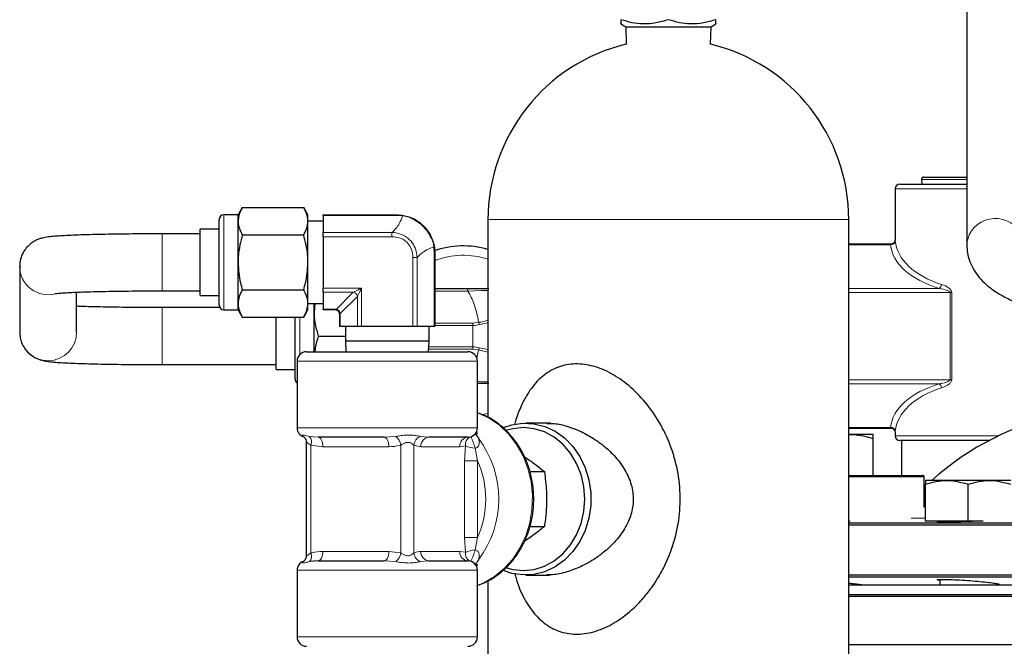
# Model space of a CAD drawing. Units: inches. Extents: x 0.5 to 30.5, y 0.5 to 21.
# Drawn here: x 16.2 to 18.3, y 6.9 to 8.2 of the extents above; entities that cross this region are included whole.
import ezdxf

# ---------------------------------------------------------------- set-up
doc = ezdxf.new("R2010")
doc.units = ezdxf.units.IN
doc.header["$MEASUREMENT"] = 0

msp = doc.modelspace()

# ---------------------------------------------------------------- linework, layer by layer
at = {"color": 7, "linetype": 'Continuous', "lineweight": 30}
for p, q in [((18.2584, 8.3349), (18.2584, 7.7386)), ((17.4993, 8.2233), (17.5098, 8.2173)), ((17.5098, 8.2173), (17.5111, 8.1792)), ((17.5098, 8.2173), (17.6971, 8.2173)), ((17.6958, 8.1792), (17.6971, 8.2173)), ((17.6971, 8.2173), (17.7076, 8.2233)), ((18.1641, 7.8875), (18.2584, 7.8875)), ((18.1114, 7.8722), (18.2584, 7.8722)), ((18.1591, 7.8824), (18.1594, 7.8722)), ((18.1011, 7.8619), (18.1011, 7.7503)), ((16.6592, 7.8048), (16.6279, 7.8048)), ((16.6685, 7.8209), (16.6592, 7.8048)), ((16.6592, 7.7908), (16.6592, 7.8048)), ((16.6685, 7.8209), (16.8032, 7.8209)), ((16.8125, 7.8048), (16.8032, 7.8209)), ((16.8125, 7.7908), (16.8125, 7.8048)), ((16.8459, 7.8048), (17.0075, 7.8048)), ((16.8459, 7.8036), (16.8459, 7.8048)), ((16.8459, 7.8036), (16.8459, 7.766)), ((16.6175, 7.6068), (16.6175, 7.7944)), ((16.6592, 7.7006), (16.6592, 7.7908)), ((16.8125, 7.7006), (16.8125, 7.7908)), ((16.8459, 7.7906), (16.8125, 7.7906)), ((17.2076, 7.7943), (17.2076, 7.3607)), ((17.9993, 5.6693), (17.9993, 7.7943)), ((16.5759, 7.7631), (16.4925, 7.7631)), ((16.6175, 7.7734), (16.5759, 7.7734)), ((16.5759, 7.7006), (16.5759, 7.7734)), ((16.6685, 7.7608), (16.8032, 7.7608)), ((16.8459, 7.7569), (16.8459, 7.766)), ((16.8459, 7.7569), (16.8459, 7.6443)), ((18.0908, 7.7403), (17.9993, 7.7403)), ((17.0909, 7.7214), (17.0909, 7.5601)), ((16.18, 7.692), (16.18, 7.5474)), ((16.1801, 7.6899), (16.18, 7.692)), ((16.5759, 7.6278), (16.5759, 7.7006)), ((16.6592, 7.6104), (16.6592, 7.7006)), ((16.8125, 7.6104), (16.8125, 7.7006)), ((16.305, 7.5474), (16.305, 7.6351)), ((16.4925, 7.6381), (16.5759, 7.6381)), ((16.5759, 7.6278), (16.6175, 7.6278)), ((16.6685, 7.6405), (16.8032, 7.6405)), ((16.8459, 7.6352), (16.8459, 7.6443)), ((16.8459, 7.6352), (16.8459, 7.5977)), ((17.0909, 7.643), (17.1637, 7.643)), ((16.6592, 7.5964), (16.6592, 7.6104)), ((16.8125, 7.6106), (16.8459, 7.6106)), ((16.8125, 7.5964), (16.8125, 7.6104)), ((16.8279, 7.6106), (16.826, 7.5909)), ((16.826, 7.5909), (16.826, 7.6106)), ((16.6191, 7.6014), (16.4925, 7.6014)), ((16.6279, 7.5964), (16.6592, 7.5964)), ((16.6592, 7.5964), (16.6685, 7.5803)), ((16.8032, 7.5803), (16.8125, 7.5964)), ((16.826, 7.5044), (16.826, 7.5909)), ((16.8459, 7.5964), (16.8459, 7.5977)), ((16.8719, 7.5964), (16.8459, 7.5964)), ((16.8822, 7.5601), (16.8822, 7.5861)), ((16.6685, 7.5803), (16.8032, 7.5803)), ((16.7426, 7.466), (16.7426, 7.5803)), ((16.7843, 7.445), (16.7843, 7.5803)), ((16.8834, 7.5601), (16.8822, 7.5601)), ((16.9211, 7.5601), (16.8834, 7.5601)), ((16.8949, 7.5601), (16.8949, 7.5288)), ((16.9302, 7.5601), (16.9211, 7.5601)), ((17.0428, 7.5601), (16.9302, 7.5601)), ((17.0519, 7.5601), (17.0428, 7.5601)), ((17.0896, 7.5601), (17.0519, 7.5601)), ((17.0782, 7.5288), (17.0782, 7.5601)), ((17.0909, 7.5601), (17.0896, 7.5601)), ((16.8353, 7.5389), (16.8949, 7.5389)), ((16.8949, 7.5288), (16.8958, 7.5044)), ((16.8949, 7.5288), (16.9865, 7.5288)), ((16.9865, 7.5288), (17.0782, 7.5288)), ((17.0773, 7.5044), (17.0782, 7.5288)), ((16.8094, 7.5044), (17.1637, 7.5044)), ((16.4925, 7.4764), (16.7426, 7.4764)), ((16.7887, 7.4838), (16.7887, 7.3378)), ((17.1844, 7.3378), (17.1844, 7.4838)), ((16.7426, 7.466), (16.7843, 7.466)), ((17.3446, 7.3483), (17.2903, 7.3483)), ((17.1845, 7.3246), (17.1817, 7.3265)), ((17.9993, 7.3374), (18.0908, 7.3374)), ((18.1011, 7.3274), (18.1011, 7.3202)), ((16.8088, 7.305), (16.8088, 7.0582)), ((16.9795, 7.3171), (16.8349, 7.3171)), ((17.1635, 7.3171), (17.0781, 7.3171)), ((17.1635, 7.3171), (17.1656, 7.3175)), ((17.9993, 7.3223), (18.0062, 7.3229)), ((18.0062, 7.3229), (17.9993, 7.3229)), ((18.0531, 7.3229), (18.0062, 7.3229)), ((18.0531, 7.2336), (18.0531, 7.3146)), ((18.3072, 7.3099), (18.1114, 7.3099)), ((18.1149, 7.3099), (18.1149, 7.2336)), ((17.2998, 7.2418), (17.3314, 7.2418)), ((17.9993, 7.2336), (18.1611, 7.2336)), ((18.1611, 7.2336), (18.1613, 7.2336)), ((18.1646, 7.1646), (18.1646, 7.2303)), ((18.2143, 7.2223), (18.1675, 7.2223)), ((18.308, 7.2223), (18.2143, 7.2223)), ((18.3548, 7.2223), (18.308, 7.2223)), ((18.1675, 7.2091), (18.1646, 7.2063)), ((18.1675, 7.133), (18.1675, 7.2139)), ((18.2612, 7.133), (18.2612, 7.2139)), ((18.2612, 7.133), (18.1675, 7.133)), ((18.2942, 7.133), (18.2612, 7.133)), ((17.2995, 7.1215), (17.3314, 7.1215)), ((17.9993, 7.1296), (22.0821, 7.1296)), ((22.0872, 7.1244), (17.9993, 7.1244)), ((16.8349, 7.0461), (16.816, 7.0444)), ((16.8349, 7.0461), (16.9795, 7.0461)), ((17.0781, 7.0461), (17.1635, 7.0461)), ((16.7887, 7.0254), (16.7887, 6.8794)), ((17.1844, 6.8794), (17.1844, 7.0254)), ((17.2076, 7.0022), (17.2076, 5.6693)), ((17.2903, 7.0149), (17.3429, 7.0149)), ((17.9993, 7.0156), (22.0872, 7.0156)), ((22.0818, 7.0101), (17.9993, 7.0101)), ((18.1987, 7.0054), (18.1987, 6.9933)), ((17.9993, 6.9933), (22.0452, 6.9933)), ((18.0219, 6.9933), (18.0219, 6.9948)), ((18.3237, 6.9933), (18.3237, 6.9964)), ((17.9993, 6.9726), (22.0452, 6.9726)), ((22.0872, 6.9676), (17.9993, 6.9676)), ((17.9993, 6.8629), (19.9414, 6.8629))]:
    msp.add_line(p, q, dxfattribs=at)
at = {"color": 8, "linetype": 'Continuous', "lineweight": 0}
for p, q in [((18.2584, 7.8824), (18.1591, 7.8824)), ((18.2584, 7.8619), (18.1011, 7.8619)), ((16.6279, 7.8048), (16.6279, 7.5964)), ((17.0075, 7.8036), (16.8459, 7.8036)), ((17.0075, 7.8048), (17.0075, 7.8036)), ((17.0203, 7.8024), (17.0075, 7.8036)), ((17.4022, 7.7943), (17.2076, 7.7943)), ((17.9993, 7.7943), (17.4022, 7.7943)), ((16.4925, 7.7006), (16.4925, 7.7631)), ((16.8459, 7.766), (16.9969, 7.766)), ((16.9969, 7.7569), (16.8459, 7.7569)), ((16.9969, 7.766), (16.9969, 7.7569)), ((18.091, 7.7389), (17.9993, 7.7389)), ((17.0896, 7.7214), (17.0885, 7.7342)), ((17.0896, 7.5601), (17.0896, 7.7214)), ((17.0909, 7.7214), (17.0896, 7.7214)), ((16.4925, 7.6381), (16.4925, 7.7006)), ((17.0428, 7.5601), (17.0428, 7.7111)), ((17.0519, 7.7111), (17.0428, 7.7111)), ((17.0519, 7.7111), (17.0519, 7.5601)), ((16.8459, 7.6443), (16.9302, 7.6443)), ((16.912, 7.6352), (16.8459, 7.6352)), ((16.8742, 7.5975), (16.912, 7.6352)), ((16.912, 7.6352), (16.912, 7.6352)), ((16.9302, 7.6443), (16.9302, 7.5601)), ((17.1637, 7.6376), (17.0909, 7.6376)), ((17.1637, 7.6376), (17.1637, 7.643)), ((17.9993, 7.6434), (18.1979, 7.6434)), ((18.2216, 7.6344), (17.9993, 7.6344)), ((18.2216, 7.6344), (18.2251, 7.6344)), ((18.2216, 7.4433), (18.2216, 7.6344)), ((18.2251, 7.6344), (18.2251, 7.4433)), ((16.9211, 7.6261), (16.8833, 7.5884)), ((16.9211, 7.5601), (16.9211, 7.6261)), ((16.9211, 7.6261), (16.9211, 7.6261)), ((16.4925, 7.6014), (16.4925, 7.4764)), ((16.8459, 7.5977), (16.8719, 7.5977)), ((16.8719, 7.5977), (16.8719, 7.5964)), ((16.8834, 7.5861), (16.8822, 7.5861)), ((16.8834, 7.5861), (16.8834, 7.5601)), ((16.7946, 7.5803), (16.7946, 7.4983)), ((17.0909, 7.5671), (17.1743, 7.5671)), ((17.1743, 7.5623), (17.0909, 7.5623)), ((17.1743, 7.5671), (17.1871, 7.5693)), ((17.1743, 7.5671), (17.1743, 7.5623)), ((17.1743, 7.5154), (17.1743, 7.5623)), ((17.2076, 7.5683), (17.1889, 7.5644)), ((16.1801, 7.5453), (16.18, 7.5474)), ((17.1743, 7.5106), (17.0775, 7.5106)), ((17.0777, 7.5154), (17.1743, 7.5154)), ((17.1743, 7.5154), (17.1743, 7.5106)), ((17.1871, 7.5085), (17.1743, 7.5106)), ((17.1829, 7.4905), (17.1871, 7.5085)), ((17.1889, 7.5133), (17.2076, 7.5094)), ((17.1844, 7.4838), (16.7887, 7.4838)), ((17.9993, 7.4433), (18.2216, 7.4433)), ((18.1979, 7.4344), (17.9993, 7.4344)), ((18.2216, 7.4433), (18.2251, 7.4433)), ((16.7887, 7.3378), (17.1844, 7.3378)), ((17.9993, 7.3388), (18.091, 7.3388)), ((16.816, 7.3188), (16.8349, 7.3171)), ((16.9795, 7.3171), (17.0051, 7.3188)), ((17.0593, 7.3188), (17.0781, 7.3171)), ((18.1011, 7.3202), (18.3279, 7.3202)), ((16.819, 7.2999), (16.819, 7.0634)), ((16.8454, 7.2964), (16.819, 7.2999)), ((16.99, 7.2964), (16.8454, 7.2964)), ((17.0164, 7.0634), (17.0164, 7.2999)), ((17.0447, 7.2999), (17.0447, 7.0634)), ((17.0603, 7.2964), (17.0447, 7.2999)), ((17.1458, 7.2964), (17.0603, 7.2964)), ((17.1581, 7.2985), (17.1458, 7.2964)), ((17.1561, 7.2656), (17.1581, 7.2985)), ((17.1793, 7.2931), (17.1844, 7.2656)), ((17.1561, 7.0976), (17.1561, 7.2656)), ((17.1844, 7.2656), (17.1561, 7.2656)), ((17.1844, 7.2656), (17.1844, 7.0976)), ((18.1639, 7.2303), (17.9993, 7.2303)), ((18.1639, 7.1632), (18.1639, 7.2303)), ((18.1646, 7.2303), (18.1639, 7.2303)), ((17.9993, 7.1329), (18.0021, 7.1329)), ((18.1675, 7.1396), (18.1359, 7.1396)), ((17.1581, 7.0648), (17.1561, 7.0976)), ((17.1844, 7.0976), (17.1561, 7.0976)), ((17.1844, 7.0976), (17.1793, 7.0701)), ((16.8454, 7.0668), (16.99, 7.0668)), ((16.99, 7.0668), (17.0164, 7.0634)), ((17.0603, 7.0668), (17.1458, 7.0668)), ((17.1458, 7.0668), (17.1581, 7.0648)), ((17.0051, 7.0444), (16.9795, 7.0461)), ((17.0781, 7.0461), (17.0593, 7.0444)), ((17.1656, 7.0458), (17.1635, 7.0461)), ((17.1844, 7.0254), (16.7887, 7.0254)), ((16.7887, 6.8794), (17.1844, 6.8794))]:
    msp.add_line(p, q, dxfattribs=at)
at = {"color": 8, "linetype": 'Continuous', "lineweight": 0, "flags": 128}
for points in [[(18.2584, 7.7386), (18.2589, 7.7461), (18.2634, 7.7612)], [(16.912, 7.6352), (16.914, 7.6362), (16.9166, 7.6375), (16.9196, 7.639), (16.9229, 7.6407), (16.9265, 7.6425), (16.9302, 7.6443)], [(16.9302, 7.6443), (16.9284, 7.6406), (16.9266, 7.637), (16.9249, 7.6337), (16.9234, 7.6307), (16.9221, 7.6281), (16.9211, 7.6261)], [(17.2076, 7.6388), (17.2057, 7.6389), (17.1924, 7.6388), (17.177, 7.6382), (17.1637, 7.6376), (17.1637, 7.6376), (17.1637, 7.6376)], [(17.2076, 7.5038), (17.1871, 7.5085), (17.1871, 7.5085), (17.1871, 7.5085)], [(17.1844, 6.9923), (17.1985, 6.9981), (17.2219, 7.0116), (17.2432, 7.029), (17.262, 7.05), (17.2778, 7.0741), (17.2903, 7.1007), (17.2991, 7.1292), (17.3041, 7.1589), (17.3051, 7.1892), (17.3021, 7.2193), (17.2952, 7.2485), (17.2845, 7.2761), (17.2703, 7.3015), (17.253, 7.3242), (17.2328, 7.3434), (17.2104, 7.3589), (17.1862, 7.3702), (17.1844, 7.3709)], [(17.1924, 7.3661), (17.1968, 7.3671), (17.2076, 7.3702)], [(16.8349, 7.3171), (16.8369, 7.3167), (16.8389, 7.3155), (16.8407, 7.3136), (16.8423, 7.3111), (16.8436, 7.3079), (16.8446, 7.3044), (16.8452, 7.3005), (16.8454, 7.2964)], [(16.9795, 7.3171), (16.9815, 7.3167), (16.9835, 7.3155), (16.9853, 7.3136), (16.9869, 7.3111), (16.9882, 7.3079), (16.9892, 7.3044), (16.9898, 7.3005), (16.99, 7.2964)], [(16.8454, 7.0668), (16.8452, 7.0628), (16.8446, 7.0589), (16.8436, 7.0553), (16.8423, 7.0522), (16.8407, 7.0496), (16.8389, 7.0477), (16.8369, 7.0465), (16.8349, 7.0461)], [(16.99, 7.0668), (16.9898, 7.0628), (16.9892, 7.0589), (16.9882, 7.0553), (16.9869, 7.0522), (16.9853, 7.0496), (16.9835, 7.0477), (16.9815, 7.0465), (16.9795, 7.0461)]]:
    msp.add_lwpolyline(points, dxfattribs=at)
at = {"color": 7, "linetype": 'Continuous', "lineweight": 30, "flags": 128}
for points in [[(17.2417, 7.3384), (17.26, 7.3445), (17.2842, 7.3481), (17.3085, 7.3469), (17.3323, 7.341), (17.3549, 7.3304), (17.3756, 7.3156), (17.3939, 7.2969), (17.4092, 7.2749), (17.421, 7.2503), (17.4292, 7.2236), (17.4333, 7.1958), (17.4333, 7.1675), (17.4292, 7.1396), (17.421, 7.113), (17.4092, 7.0883), (17.3939, 7.0663), (17.3756, 7.0476), (17.3549, 7.0328), (17.3323, 7.0223), (17.3085, 7.0163), (17.2842, 7.0151), (17.26, 7.0187), (17.2412, 7.025)], [(17.2482, 7.0309), (17.2618, 7.0273), (17.2852, 7.0249), (17.3086, 7.0273), (17.3313, 7.0344), (17.3526, 7.0459), (17.3719, 7.0616), (17.3885, 7.0809), (17.402, 7.1033), (17.412, 7.128), (17.418, 7.1544), (17.4201, 7.1816), (17.418, 7.2088), (17.412, 7.2352), (17.402, 7.2599), (17.3885, 7.2823), (17.3719, 7.3016), (17.3526, 7.3173), (17.3313, 7.3288), (17.3086, 7.3359), (17.2852, 7.3383), (17.2618, 7.3359), (17.2483, 7.3323)]]:
    msp.add_lwpolyline(points, dxfattribs=at)
at = {"color": 7, "linetype": 'Continuous', "lineweight": 30}
for centre, radius, start, end in [((17.6034, 7.7943), 0.3958, 103.4899, 180), ((17.6034, 7.7943), 0.3958, 0, 76.5101), ((18.1641, 7.8825), 0.005, 90, 182), ((18.1114, 7.8619), 0.0103, 90, 180), ((16.6279, 7.7944), 0.0103, 90, 180), ((17.1533, 7.5389), 0.1978, 74.0703, 109.0366), ((16.6279, 7.6068), 0.0103, 180, 270), ((16.8719, 7.5861), 0.0103, 83.5973, 90), ((16.8719, 7.5861), 0.0103, 0, 6.4214), ((16.8094, 7.4838), 0.0207, 90, 180), ((17.1637, 7.4838), 0.0207, 0, 90), ((16.7946, 7.445), 0.0103, 180, 234.7781), ((18.5872, 6.7745), 0.6042, 101.0544, 132.1745), ((16.8094, 7.3378), 0.0207, 180, 252.8714), ((17.1637, 7.3378), 0.0207, 270, 0), ((18.1114, 7.3202), 0.0103, 180, 270), ((18.1613, 7.2303), 0.00333, 0, 90), ((16.8094, 7.0254), 0.0207, 107.2534, 180), ((17.1637, 7.0254), 0.0207, 0, 90), ((16.8094, 6.8794), 0.0207, 180, 270), ((17.1637, 6.8794), 0.0207, 270, 0)]:
    msp.add_arc(centre, radius, start, end, dxfattribs=at)
at = {"color": 8, "linetype": 'Continuous', "lineweight": 0}
for centre, radius, start, end in [((17.0221, 7.8014), 0.00211, 90.6614, 149.9524), ((18.3207, 7.7332), 0.0637, 13.9708, 153.9327), ((17.0874, 7.7361), 0.00212, 299.9036, 359.287), ((18.0914, 7.7489), 0.01, 267.9586, 353.9049), ((17.1533, 7.5389), 0.1772, 72.1532, 110.6432), ((16.2425, 7.6921), 0.0625, 181.988, 284.5904), ((18.1856, 7.6556), 0.0174, 315.1866, 349.0383), ((16.9091, 7.6232), 0.0124, 13.614, 76.3872), ((16.9091, 7.6232), 0.0124, 13.5487, 76.3985), ((16.8719, 7.577), 0.0207, 83.5973, 90), ((16.8726, 7.5979), 0.00161, 284.6242, 345.2688), ((16.8837, 7.5869), 0.00162, 104.6127, 165.2807), ((16.8627, 7.5861), 0.0207, 0, 6.4214), ((17.1342, 7.5469), 0.0574, 17.795, 22.9731), ((16.2425, 7.5475), 0.0625, 181.9925, 359.9731), ((17.1343, 7.5308), 0.0573, 337.0222, 342.2096), ((18.1856, 7.4221), 0.0174, 10.964, 44.8111), ((18.0914, 7.3288), 0.01, 6.0916, 92.0449), ((16.8004, 7.3067), 0.0198, 339.8211, 37.8568), ((16.9871, 7.2952), 0.0297, 9.0521, 52.683), ((17.068, 7.297), 0.0235, 111.8591, 173.0736), ((17.0797, 7.2978), 0.0194, 94.5889, 183.9506), ((17.1651, 7.2978), 0.0194, 94.5888, 183.9501), ((17.1761, 7.3012), 0.0182, 116.0458, 188.7894), ((17.0773, 7.2686), 0.1049, 13.5114, 28.1025), ((17.0106, 7.1816), 0.2207, 322.8609, 37.1391), ((17.1834, 7.3541), 0.0611, 245.6086, 266.1864), ((17.0006, 7.1816), 0.2021, 335.4466, 24.5534), ((18.1608, 7.2305), 0.00313, 356.0517, 85.4134), ((17.0797, 7.0654), 0.0194, 176.0494, 265.4106), ((17.1651, 7.0654), 0.0194, 176.05, 265.4106), ((17.1834, 7.0091), 0.0611, 93.8135, 114.3925), ((17.0773, 7.0946), 0.1049, 331.8976, 346.4888), ((16.8004, 7.0565), 0.0198, 322.1432, 20.1789), ((16.9871, 7.068), 0.0297, 307.3173, 350.9476), ((17.068, 7.0662), 0.0235, 186.9267, 248.1406), ((17.1761, 7.062), 0.0182, 171.2111, 243.9536)]:
    msp.add_arc(centre, radius, start, end, dxfattribs=at)
for centre, major_axis, ratio, start_param, end_param in [((18.2886, 7.7449), (0.1978, 0), 0.57735, 3.193849, 4.236302), ((18.2886, 7.7538), (0.1875, 0), 0.609169, 3.193849, 4.236302), ((18.2886, 7.3328), (0.1978, 0), 0.57735, 2.046883, 3.089336), ((18.2886, 7.3239), (0.1875, 0), 0.609169, 2.046883, 3.089336), ((16.9865, 7.1816), (0.1808, 0.1719), 0.541271, 6.037912, 6.075259), ((16.9865, 7.1816), (0.1808, -0.1719), 0.541271, 0.207927, 0.245274)]:
    msp.add_ellipse(centre, major_axis=major_axis, ratio=ratio, start_param=start_param, end_param=end_param, dxfattribs=at)
at = {"color": 7, "linetype": 'Continuous', "lineweight": 30}
for points, knots in [([(17.4993, 8.2326), (17.4993, 8.2288), (17.4993, 8.2235), (17.4993, 8.2239), (17.4993, 8.224)], [0, 0, 0, 0, 0.722616, 1, 1, 1, 1]), ([(17.6034, 8.2326), (17.5944, 8.2299), (17.5761, 8.2245), (17.549, 8.2225), (17.5232, 8.2254), (17.5073, 8.2302), (17.4993, 8.2326)], [0, 0, 0, 0, 0.2646049, 0.5349465, 0.7653424, 1, 1, 1, 1]), ([(17.7076, 8.2326), (17.6986, 8.2299), (17.6803, 8.2245), (17.6532, 8.2225), (17.6273, 8.2254), (17.6115, 8.2302), (17.6034, 8.2326)], [0, 0, 0, 0, 0.264603, 0.534947, 0.765343, 1, 1, 1, 1]), ([(17.7076, 8.224), (17.7076, 8.2239), (17.7076, 8.2235), (17.7076, 8.2288), (17.7076, 8.2326)], [0, 0, 0, 0, 0.2773545, 1, 1, 1, 1]), ([(16.6685, 7.8209), (16.6659, 7.816), (16.6606, 7.8062), (16.6597, 7.796), (16.6592, 7.7908)], [0, 0, 0, 0, 0.495456, 1, 1, 1, 1]), ([(16.8125, 7.7908), (16.8125, 7.7915), (16.8124, 7.7969), (16.8104, 7.8071), (16.8056, 7.8163), (16.8032, 7.8209)], [0, 0, 0, 0, 0.070086, 0.530785, 1, 1, 1, 1]), ([(17.0075, 7.8048), (17.0075, 7.8048), (17.0124, 7.8048), (17.0173, 7.8041), (17.0221, 7.8035)], [0, 0, 0, 0, 0.000053, 1, 1, 1, 1]), ([(17.0221, 7.8035), (17.03, 7.8014), (17.046, 7.7972), (17.0668, 7.7817), (17.0828, 7.7609), (17.0873, 7.7444), (17.0896, 7.7361)], [0, 0, 0, 0, 0.24523, 0.491518, 0.742846, 1, 1, 1, 1]), ([(16.6592, 7.7908), (16.6592, 7.7901), (16.6593, 7.7847), (16.6613, 7.7745), (16.6661, 7.7654), (16.6685, 7.7608)], [0, 0, 0, 0, 0.070086, 0.530782, 1, 1, 1, 1]), ([(16.8032, 7.7608), (16.8058, 7.7656), (16.8111, 7.7755), (16.812, 7.7857), (16.8125, 7.7908)], [0, 0, 0, 0, 0.495456, 1, 1, 1, 1]), ([(16.4925, 7.7631), (16.4868, 7.7631), (16.4703, 7.7631), (16.4432, 7.763), (16.4117, 7.7627), (16.3815, 7.7623), (16.353, 7.7617), (16.3268, 7.761), (16.3031, 7.7602), (16.2822, 7.7593), (16.2644, 7.7583), (16.2491, 7.757), (16.2392, 7.7559), (16.2305, 7.7541), (16.2238, 7.7523), (16.2158, 7.7491), (16.2065, 7.7438), (16.1971, 7.7358), (16.1886, 7.7249), (16.1825, 7.7115), (16.1802, 7.7001), (16.1801, 7.6936), (16.18, 7.692)], [0, 0, 0, 0, 0.037001, 0.107448, 0.177952, 0.248511, 0.319171, 0.389998, 0.461104, 0.5327, 0.605245, 0.67996, 0.761725, 0.792471, 0.817066, 0.840852, 0.86579, 0.893945, 0.924457, 0.956768, 0.990014, 1, 1, 1, 1]), ([(16.6685, 7.7608), (16.6648, 7.7463), (16.6598, 7.7264), (16.6593, 7.7061), (16.6592, 7.7006)], [0, 0, 0, 0, 0.731368, 1, 1, 1, 1]), ([(16.8125, 7.7006), (16.8124, 7.7061), (16.8119, 7.7264), (16.8069, 7.7463), (16.8032, 7.7608)], [0, 0, 0, 0, 0.268632, 1, 1, 1, 1]), ([(17.0896, 7.7361), (17.0902, 7.7312), (17.0909, 7.7264), (17.0909, 7.7214), (17.0909, 7.7214)], [0, 0, 0, 0, 0.999947, 1, 1, 1, 1]), ([(18.101, 7.7503), (18.101, 7.7501), (18.101, 7.7492), (18.1006, 7.7475), (18.0996, 7.745), (18.0975, 7.7425), (18.0944, 7.7407), (18.092, 7.7404), (18.0907, 7.7403)], [0, 0, 0, 0, 0.052971, 0.16134, 0.335466, 0.549157, 0.774218, 1, 1, 1, 1]), ([(18.2584, 7.7386), (18.2587, 7.7328), (18.2593, 7.7203), (18.2647, 7.7017), (18.2735, 7.6836), (18.2856, 7.6668), (18.301, 7.6512), (18.3201, 7.6366), (18.3432, 7.6231), (18.3698, 7.611), (18.3993, 7.6008), (18.4308, 7.5925), (18.4637, 7.586), (18.4978, 7.5814), (18.532, 7.5787), (18.5565, 7.5779), (18.5692, 7.5778), (18.5709, 7.5778)], [0, 0, 0, 0, 0.0504251, 0.1091923, 0.1682644, 0.2296467, 0.2953204, 0.3668903, 0.444399, 0.5253413, 0.6060302, 0.6853442, 0.7633886, 0.8405012, 0.9170046, 0.9890867, 1, 1, 1, 1]), ([(16.6592, 7.7006), (16.6602, 7.6855), (16.6616, 7.6651), (16.6671, 7.6455), (16.6685, 7.6405)], [0, 0, 0, 0, 0.74245, 1, 1, 1, 1]), ([(16.8032, 7.6405), (16.8046, 7.6455), (16.8101, 7.6651), (16.8115, 7.6855), (16.8125, 7.7006)], [0, 0, 0, 0, 0.25755, 1, 1, 1, 1]), ([(16.2582, 7.6322), (16.2582, 7.6322), (16.2582, 7.6322), (16.2614, 7.6326), (16.268, 7.6332), (16.2789, 7.6339), (16.294, 7.6347), (16.3132, 7.6355), (16.3358, 7.6362), (16.3613, 7.6369), (16.3892, 7.6374), (16.4189, 7.6378), (16.4499, 7.638), (16.4747, 7.6381), (16.4889, 7.6381), (16.4925, 7.6381)], [0, 0, 0, 0, 0.0265125, 0.080588, 0.1484983, 0.2278235, 0.3143791, 0.4048019, 0.4971905, 0.5906054, 0.6845856, 0.7788912, 0.8733887, 0.9679938, 1, 1, 1, 1]), ([(16.6685, 7.6405), (16.6659, 7.6356), (16.6606, 7.6257), (16.6597, 7.6155), (16.6592, 7.6104)], [0, 0, 0, 0, 0.495456, 1, 1, 1, 1]), ([(16.8125, 7.6104), (16.8125, 7.6111), (16.8124, 7.6165), (16.8104, 7.6267), (16.8056, 7.6359), (16.8032, 7.6405)], [0, 0, 0, 0, 0.070086, 0.530782, 1, 1, 1, 1]), ([(17.1637, 7.643), (17.1675, 7.643), (17.176, 7.643), (17.1888, 7.643), (17.2004, 7.643), (17.2083, 7.643), (17.2092, 7.643), (17.2096, 7.643)], [0, 0, 0, 0, 0.157585, 0.351486, 0.553799, 0.777459, 1, 1, 1, 1]), ([(16.6592, 7.6104), (16.6592, 7.6097), (16.6593, 7.6043), (16.6613, 7.5941), (16.6661, 7.585), (16.6685, 7.5803)], [0, 0, 0, 0, 0.0700892, 0.5307836, 1, 1, 1, 1]), ([(16.8032, 7.5803), (16.8058, 7.5852), (16.8111, 7.5951), (16.812, 7.6053), (16.8125, 7.6104)], [0, 0, 0, 0, 0.495458, 1, 1, 1, 1]), ([(16.4925, 7.6014), (16.4869, 7.6014), (16.4707, 7.6014), (16.444, 7.6015), (16.4131, 7.6018), (16.3836, 7.6022), (16.356, 7.6027), (16.331, 7.6034), (16.3139, 7.6039), (16.3063, 7.6043), (16.305, 7.6043)], [0, 0, 0, 0, 0.078304, 0.227362, 0.37643, 0.525352, 0.674027, 0.822297, 0.969896, 1, 1, 1, 1]), ([(16.826, 7.5909), (16.826, 7.5897), (16.8261, 7.5804), (16.8281, 7.5627), (16.8329, 7.5469), (16.8353, 7.5389)], [0, 0, 0, 0, 0.070085, 0.530777, 1, 1, 1, 1]), ([(16.8821, 7.5873), (16.8819, 7.5884), (16.8815, 7.5905), (16.8794, 7.5934), (16.8767, 7.5954), (16.8744, 7.5962), (16.8732, 7.5964), (16.873, 7.5964)], [0, 0, 0, 0, 0.24666, 0.485751, 0.718873, 0.957952, 1, 1, 1, 1]), ([(16.18, 7.5474), (16.1804, 7.5421), (16.1812, 7.532), (16.1866, 7.5185), (16.1937, 7.5076), (16.202, 7.4992), (16.2105, 7.4932), (16.2185, 7.4892), (16.2254, 7.4868), (16.2314, 7.4852), (16.2376, 7.484), (16.2462, 7.4828), (16.2581, 7.4817), (16.2753, 7.4805), (16.2953, 7.4796), (16.3187, 7.4787), (16.3445, 7.478), (16.3724, 7.4774), (16.4022, 7.4769), (16.4334, 7.4766), (16.4637, 7.4764), (16.4835, 7.4764), (16.4925, 7.4764)], [0, 0, 0, 0, 0.034869, 0.066265, 0.094743, 0.120851, 0.14477, 0.166708, 0.188146, 0.212039, 0.242442, 0.288353, 0.367717, 0.438976, 0.514344, 0.58699, 0.658555, 0.729607, 0.800384, 0.871003, 0.941535, 1, 1, 1, 1]), ([(16.8353, 7.5389), (16.8325, 7.5304), (16.8288, 7.5191), (16.8279, 7.5074), (16.8277, 7.5044)], [0, 0, 0, 0, 0.745635, 1, 1, 1, 1]), ([(17.2661, 7.0193), (17.2682, 7.0113), (17.2746, 6.9879), (17.2908, 6.9546), (17.3151, 6.9216), (17.3451, 6.898), (17.3804, 6.8853), (17.4195, 6.8845), (17.4602, 6.8961), (17.5004, 6.9186), (17.5333, 6.9471), (17.5596, 6.9771), (17.5799, 7.0063), (17.6005, 7.0443), (17.6187, 7.0919), (17.6295, 7.1493), (17.6302, 7.2082), (17.62, 7.2658), (17.6008, 7.3197), (17.5738, 7.3677), (17.5411, 7.409), (17.504, 7.4418), (17.4644, 7.4654), (17.4235, 7.478), (17.3841, 7.4787), (17.3483, 7.4669), (17.3176, 7.4443), (17.2955, 7.4157), (17.2798, 7.3854), (17.2706, 7.3627), (17.2667, 7.3483), (17.2656, 7.3443)], [0, 0, 0, 0, 0.020516, 0.059927, 0.097284, 0.133175, 0.167093, 0.200708, 0.235012, 0.270299, 0.30788, 0.33416, 0.360839, 0.388256, 0.431925, 0.475396, 0.519978, 0.56459, 0.60699, 0.649102, 0.688498, 0.725874, 0.76182, 0.79572, 0.82943, 0.863734, 0.899101, 0.936791, 0.963112, 0.989795, 1, 1, 1, 1]), ([(17.2096, 7.4347), (17.2094, 7.4347), (17.2089, 7.4347), (17.2039, 7.4347), (17.1955, 7.4347), (17.1877, 7.4347), (17.1844, 7.4347)], [0, 0, 0, 0, 0.222281, 0.497838, 0.785771, 1, 1, 1, 1]), ([(17.1844, 6.9921), (17.1918, 6.995), (17.2073, 7.0009), (17.2288, 7.0146), (17.2489, 7.0318), (17.2666, 7.0521), (17.2816, 7.0752), (17.2935, 7.1005), (17.3021, 7.1276), (17.3072, 7.1558), (17.3086, 7.1846), (17.3064, 7.2133), (17.3006, 7.2414), (17.2913, 7.2683), (17.2786, 7.2933), (17.2628, 7.316), (17.2443, 7.3359), (17.2235, 7.3523), (17.2033, 7.3643), (17.1898, 7.3689), (17.1844, 7.3707)], [0, 0, 0, 0, 0.052856, 0.108923, 0.165173, 0.221622, 0.278254, 0.335037, 0.391934, 0.448915, 0.505955, 0.56304, 0.620155, 0.677284, 0.734408, 0.791492, 0.848491, 0.90535, 0.962016, 1, 1, 1, 1]), ([(17.3367, 7.3475), (17.3419, 7.3476), (17.3563, 7.3479), (17.3839, 7.3412), (17.4161, 7.3284), (17.4373, 7.3158), (17.4501, 7.3069), (17.4599, 7.2998), (17.4779, 7.2845), (17.4994, 7.2605), (17.5173, 7.2302), (17.5269, 7.197), (17.5264, 7.1634), (17.5161, 7.1306), (17.4979, 7.1006), (17.4759, 7.0769), (17.4574, 7.0614), (17.437, 7.047), (17.4125, 7.0331), (17.3801, 7.021), (17.3545, 7.015), (17.3408, 7.0156), (17.3367, 7.0158)], [0, 0, 0, 0, 0.032618, 0.090352, 0.155265, 0.219535, 0.221749, 0.238522, 0.284502, 0.34931, 0.4124, 0.473857, 0.532815, 0.589526, 0.656845, 0.721611, 0.763942, 0.786785, 0.855855, 0.913136, 0.974142, 1, 1, 1, 1]), ([(17.1794, 7.3259), (17.1818, 7.3223), (17.1843, 7.3187), (17.1865, 7.3149), (17.1865, 7.3148)], [0, 0, 0, 0, 0.989382, 1, 1, 1, 1]), ([(17.1845, 7.3246), (17.1832, 7.3251), (17.1812, 7.3259), (17.1798, 7.3259), (17.1794, 7.3259)], [0, 0, 0, 0, 0.689985, 1, 1, 1, 1]), ([(18.0908, 7.3373), (18.0914, 7.3373), (18.0933, 7.3374), (18.096, 7.3362), (18.0984, 7.3343), (18.0998, 7.3322), (18.1006, 7.3303), (18.101, 7.3287), (18.1011, 7.3278), (18.1011, 7.3274)], [0, 0, 0, 0, 0.125852, 0.354672, 0.536998, 0.690316, 0.81909, 0.923203, 1, 1, 1, 1]), ([(16.8033, 7.3182), (16.8032, 7.3183), (16.8032, 7.3183), (16.8046, 7.3172), (16.8067, 7.3142), (16.8086, 7.31), (16.8086, 7.3065), (16.8086, 7.305)], [0, 0, 0, 0, 0.16885, 0.383038, 0.57355, 0.806365, 1, 1, 1, 1]), ([(18.0062, 7.3229), (18.0074, 7.3229), (18.0232, 7.3228), (18.0387, 7.3186), (18.0531, 7.3146)], [0, 0, 0, 0, 0.070217, 1, 1, 1, 1]), ([(18.0531, 7.3146), (18.0531, 7.3157), (18.0531, 7.3206), (18.0531, 7.3219), (18.0531, 7.3229)], [0, 0, 0, 0, 0.217078, 1, 1, 1, 1]), ([(17.2876, 7.2741), (17.2899, 7.2726), (17.2996, 7.2665), (17.3144, 7.2555), (17.3257, 7.2464), (17.3314, 7.2418)], [0, 0, 0, 0, 0.133946, 0.563003, 1, 1, 1, 1]), ([(17.3314, 7.2418), (17.3332, 7.2274), (17.3362, 7.2033), (17.3363, 7.1678), (17.3343, 7.142), (17.3321, 7.1267), (17.3314, 7.1215)], [0, 0, 0, 0, 0.3612331, 0.6101339, 0.8657413, 1, 1, 1, 1]), ([(18.1675, 7.2139), (18.1751, 7.2163), (18.1904, 7.221), (18.2063, 7.2219), (18.2143, 7.2223)], [0, 0, 0, 0, 0.495457, 1, 1, 1, 1]), ([(18.1675, 7.2223), (18.1675, 7.2213), (18.1675, 7.2199), (18.1675, 7.215), (18.1675, 7.2139)], [0, 0, 0, 0, 0.782922, 1, 1, 1, 1]), ([(18.2143, 7.2223), (18.2154, 7.2223), (18.2312, 7.2222), (18.2467, 7.2179), (18.2612, 7.2139)], [0, 0, 0, 0, 0.070221, 1, 1, 1, 1]), ([(18.2612, 7.2139), (18.2688, 7.2163), (18.2841, 7.221), (18.3, 7.2219), (18.308, 7.2223)], [0, 0, 0, 0, 0.495458, 1, 1, 1, 1]), ([(18.308, 7.2223), (18.3091, 7.2223), (18.3249, 7.2222), (18.3404, 7.2179), (18.3548, 7.2139)], [0, 0, 0, 0, 0.070219, 1, 1, 1, 1]), ([(18.2133, 7.1315), (18.2084, 7.1315), (18.1987, 7.1314), (18.1929, 7.1317), (18.1929, 7.132), (18.1974, 7.1323), (18.1987, 7.1324)], [0, 0, 0, 0, 0.29413, 0.588259, 0.882423, 1, 1, 1, 1]), ([(18.2767, 7.133), (18.2738, 7.1329), (18.2636, 7.1325), (18.2449, 7.132), (18.2261, 7.1316), (18.2169, 7.1315), (18.2133, 7.1315)], [0, 0, 0, 0, 0.131849, 0.462577, 0.793145, 1, 1, 1, 1]), ([(17.3314, 7.1215), (17.3249, 7.1163), (17.3119, 7.1057), (17.2965, 7.0946), (17.2876, 7.089), (17.2873, 7.0888)], [0, 0, 0, 0, 0.487582, 0.985739, 1, 1, 1, 1]), ([(16.8086, 7.0582), (16.8087, 7.0575), (16.8089, 7.055), (16.8077, 7.0513), (16.8059, 7.0479), (16.8043, 7.0459), (16.8032, 7.0449), (16.8031, 7.0449), (16.8031, 7.0449)], [0, 0, 0, 0, 0.09221, 0.306028, 0.490848, 0.653421, 0.823818, 1, 1, 1, 1]), ([(17.1865, 7.0484), (17.1865, 7.0483), (17.1843, 7.0445), (17.1818, 7.0409), (17.1794, 7.0373)], [0, 0, 0, 0, 0.010609, 1, 1, 1, 1]), ([(17.1794, 7.0373), (17.1796, 7.0373), (17.1807, 7.0373), (17.1825, 7.0377), (17.1841, 7.0384), (17.1845, 7.0386)], [0, 0, 0, 0, 0.188352, 0.790647, 1, 1, 1, 1]), ([(17.181, 7.0361), (17.1815, 7.0366), (17.1824, 7.0376), (17.1839, 7.0383), (17.1845, 7.0386)], [0, 0, 0, 0, 0.563904, 1, 1, 1, 1]), ([(18.1987, 7.0031), (18.1966, 7.0035), (18.1921, 7.0045), (18.1943, 7.0053), (18.202, 7.0057), (18.2102, 7.0055), (18.2133, 7.0055)], [0, 0, 0, 0, 0.2373377, 0.5288717, 0.8193931, 1, 1, 1, 1]), ([(18.2133, 7.0055), (18.2192, 7.0053), (18.231, 7.0049), (18.2536, 7.0036), (18.2766, 7.0019), (18.298, 6.9999), (18.3152, 6.9979), (18.3265, 6.9961), (18.3297, 6.9947), (18.3283, 6.994), (18.3241, 6.9939), (18.3237, 6.9939)], [0, 0, 0, 0, 0.122809, 0.245609, 0.368682, 0.492192, 0.616026, 0.739923, 0.863576, 0.986776, 1, 1, 1, 1]), ([(17.9993, 6.9973), (18.004, 6.9968), (18.0148, 6.9957), (18.0248, 6.9945), (18.028, 6.9938), (18.0265, 6.9936), (18.0223, 6.9939), (18.0219, 6.9939)], [0, 0, 0, 0, 0.2049667, 0.4622258, 0.7185067, 0.9738856, 1, 1, 1, 1])]:
    msp.add_open_spline(points, degree=3, knots=knots, dxfattribs=at)
at = {"color": 8, "linetype": 'Continuous', "lineweight": 0}
for points, knots in [([(16.9969, 7.766), (17.0003, 7.7692), (17.007, 7.7755), (17.0146, 7.7878), (17.0181, 7.7969), (17.0203, 7.8024)], [0, 0, 0, 0, 0.275656, 0.554085, 1, 1, 1, 1]), ([(17.0885, 7.7342), (17.0885, 7.7342), (17.0885, 7.7429), (17.0809, 7.7593), (17.0659, 7.7809), (17.0444, 7.7952), (17.0285, 7.8024), (17.0203, 7.8024), (17.0203, 7.8024)], [0, 0, 0, 0, 0.000008, 0.258331, 0.508407, 0.753538, 0.999992, 1, 1, 1, 1]), ([(16.9969, 7.766), (16.9969, 7.766), (17.0033, 7.766), (17.0161, 7.7635), (17.0326, 7.7542), (17.0445, 7.7403), (17.0504, 7.7255), (17.0519, 7.7154), (17.0519, 7.7111), (17.0519, 7.7111)], [0, 0, 0, 0, 0.000009, 0.221031, 0.446613, 0.651264, 0.845423, 0.999991, 1, 1, 1, 1]), ([(17.0428, 7.7111), (17.0426, 7.7148), (17.0421, 7.7233), (17.0372, 7.736), (17.0274, 7.7477), (17.0132, 7.7556), (17.0024, 7.7565), (16.9969, 7.7569)], [0, 0, 0, 0, 0.15637, 0.350221, 0.552781, 0.776955, 1, 1, 1, 1]), ([(18.0908, 7.7402), (18.0908, 7.7402), (18.0907, 7.7403), (18.0909, 7.7396), (18.091, 7.739), (18.091, 7.7389)], [0, 0, 0, 0, 0.28301, 0.924558, 1, 1, 1, 1]), ([(18.1013, 7.7479), (18.1013, 7.748), (18.1012, 7.7492), (18.1011, 7.7506), (18.1011, 7.7504), (18.1011, 7.7503)], [0, 0, 0, 0, 0.075815, 0.716742, 1, 1, 1, 1]), ([(17.0885, 7.7342), (17.0813, 7.7318), (17.0686, 7.7274), (17.057, 7.716), (17.0519, 7.7111)], [0, 0, 0, 0, 0.566196, 1, 1, 1, 1]), ([(18.2026, 7.6523), (18.2084, 7.6502), (18.2157, 7.6475), (18.2225, 7.6412), (18.2245, 7.6381), (18.2251, 7.6358), (18.2251, 7.6347), (18.2251, 7.6344)], [0, 0, 0, 0, 0.626989, 0.783002, 0.894108, 0.974498, 1, 1, 1, 1]), ([(17.1871, 7.5693), (17.1846, 7.5827), (17.1802, 7.6064), (17.1687, 7.6281), (17.1637, 7.6376)], [0, 0, 0, 0, 0.5661937, 1, 1, 1, 1]), ([(18.1979, 7.6434), (18.2038, 7.6424), (18.2111, 7.6411), (18.2186, 7.6379), (18.2206, 7.6365), (18.2214, 7.6355), (18.2216, 7.6349), (18.2216, 7.6346), (18.2216, 7.6344)], [0, 0, 0, 0, 0.688273, 0.839759, 0.931301, 0.963258, 0.98472, 1, 1, 1, 1]), ([(16.8742, 7.5975), (16.8744, 7.5975), (16.8757, 7.5975), (16.8781, 7.5969), (16.8809, 7.5949), (16.8829, 7.5919), (16.8831, 7.5896), (16.8833, 7.5884)], [0, 0, 0, 0, 0.042064, 0.281207, 0.514339, 0.753427, 1, 1, 1, 1]), ([(17.1889, 7.5644), (17.1841, 7.5633), (17.1792, 7.5623), (17.1743, 7.5623), (17.1743, 7.5623)], [0, 0, 0, 0, 0.999947, 1, 1, 1, 1]), ([(17.1871, 7.5693), (17.1871, 7.5693), (17.1942, 7.5693), (17.2009, 7.5716), (17.2076, 7.5739)], [0, 0, 0, 0, 0.000036, 1, 1, 1, 1]), ([(17.1743, 7.5154), (17.1743, 7.5154), (17.1792, 7.5154), (17.1841, 7.5144), (17.1889, 7.5133)], [0, 0, 0, 0, 0.000053, 1, 1, 1, 1]), ([(17.1844, 7.4392), (17.1897, 7.439), (17.199, 7.4387), (17.205, 7.4389), (17.2076, 7.4389)], [0, 0, 0, 0, 0.568409, 1, 1, 1, 1]), ([(18.2216, 7.4433), (18.2216, 7.4431), (18.2216, 7.4426), (18.2209, 7.4415), (18.2188, 7.4399), (18.2127, 7.4373), (18.2053, 7.4356), (18.1995, 7.4346), (18.1979, 7.4344)], [0, 0, 0, 0, 0.025377, 0.053902, 0.138633, 0.325103, 0.808887, 1, 1, 1, 1]), ([(18.2251, 7.4433), (18.225, 7.4424), (18.2248, 7.4403), (18.2227, 7.4368), (18.2171, 7.4315), (18.2098, 7.4278), (18.2042, 7.4259), (18.2026, 7.4254)], [0, 0, 0, 0, 0.085021, 0.192455, 0.385459, 0.829771, 1, 1, 1, 1]), ([(18.091, 7.3388), (18.0909, 7.3383), (18.0908, 7.3375), (18.0908, 7.3375), (18.0908, 7.3376)], [0, 0, 0, 0, 0.641387, 1, 1, 1, 1]), ([(18.1011, 7.3274), (18.1011, 7.3273), (18.1011, 7.3272), (18.1012, 7.3288), (18.1013, 7.3299)], [0, 0, 0, 0, 0.356063, 1, 1, 1, 1]), ([(16.8021, 7.3188), (16.8013, 7.3195), (16.7997, 7.3208), (16.8009, 7.322), (16.8043, 7.3218), (16.8092, 7.3205), (16.8137, 7.3194), (16.816, 7.3188)], [0, 0, 0, 0, 0.208154, 0.43292, 0.638244, 0.81892, 1, 1, 1, 1]), ([(16.8089, 7.305), (16.8089, 7.3051), (16.8088, 7.3055), (16.8091, 7.306), (16.8099, 7.3059), (16.8116, 7.305), (16.8142, 7.303), (16.8173, 7.301), (16.819, 7.2999)], [0, 0, 0, 0, 0.033596, 0.142343, 0.352749, 0.426976, 0.698814, 1, 1, 1, 1]), ([(17.0051, 7.3188), (17.0091, 7.3195), (17.0173, 7.3208), (17.0298, 7.322), (17.0414, 7.3218), (17.0513, 7.3205), (17.0566, 7.3194), (17.0593, 7.3188)], [0, 0, 0, 0, 0.208154, 0.43292, 0.638247, 0.81892, 1, 1, 1, 1]), ([(17.0164, 7.2999), (17.0185, 7.3011), (17.022, 7.3032), (17.0268, 7.3052), (17.0308, 7.306), (17.0338, 7.3059), (17.0375, 7.305), (17.0414, 7.303), (17.0436, 7.301), (17.0447, 7.2999)], [0, 0, 0, 0, 0.224459, 0.368941, 0.439952, 0.577352, 0.62582, 0.803328, 1, 1, 1, 1]), ([(17.1865, 7.3148), (17.1872, 7.3129), (17.1885, 7.309), (17.1887, 7.303), (17.1872, 7.2983), (17.1852, 7.2958), (17.1834, 7.2944), (17.1815, 7.2935), (17.18, 7.2933), (17.1793, 7.2931)], [0, 0, 0, 0, 0.265666, 0.534912, 0.723186, 0.80912, 0.858417, 0.937713, 1, 1, 1, 1]), ([(17.0164, 7.2999), (17.0158, 7.2997), (17.0072, 7.2972), (16.9983, 7.2968), (16.99, 7.2964)], [0, 0, 0, 0, 0.070857, 1, 1, 1, 1]), ([(16.819, 7.0634), (16.8196, 7.0635), (16.8282, 7.066), (16.8371, 7.0664), (16.8454, 7.0668)], [0, 0, 0, 0, 0.07086, 1, 1, 1, 1]), ([(17.0447, 7.0634), (17.0451, 7.0635), (17.0502, 7.066), (17.0555, 7.0664), (17.0603, 7.0668)], [0, 0, 0, 0, 0.070857, 1, 1, 1, 1]), ([(17.1793, 7.0701), (17.1802, 7.0699), (17.1817, 7.0697), (17.1841, 7.0685), (17.1856, 7.0671), (17.1874, 7.0645), (17.1887, 7.0602), (17.1885, 7.0543), (17.1872, 7.0503), (17.1865, 7.0484)], [0, 0, 0, 0, 0.080402, 0.141644, 0.239944, 0.276662, 0.464976, 0.734278, 1, 1, 1, 1]), ([(16.816, 7.0444), (16.8134, 7.0438), (16.8081, 7.0424), (16.803, 7.0412), (16.8004, 7.0415), (16.8, 7.0427), (16.8014, 7.0439), (16.8021, 7.0444)], [0, 0, 0, 0, 0.208152, 0.432917, 0.638244, 0.818919, 1, 1, 1, 1]), ([(16.8089, 7.0582), (16.8089, 7.0581), (16.8088, 7.0578), (16.8091, 7.0573), (16.8097, 7.0572), (16.8114, 7.0581), (16.814, 7.06), (16.8171, 7.0621), (16.819, 7.0634)], [0, 0, 0, 0, 0.040115, 0.114451, 0.325191, 0.434116, 0.655728, 1, 1, 1, 1]), ([(17.0593, 7.0444), (17.0562, 7.0438), (17.0498, 7.0424), (17.0382, 7.0412), (17.0265, 7.0415), (17.0154, 7.0427), (17.0085, 7.0439), (17.0051, 7.0444)], [0, 0, 0, 0, 0.2081515, 0.4329164, 0.6382408, 0.8189188, 1, 1, 1, 1]), ([(17.0164, 7.0634), (17.0183, 7.0623), (17.0217, 7.0602), (17.0263, 7.0582), (17.0304, 7.0573), (17.0334, 7.0572), (17.0371, 7.0581), (17.0412, 7.06), (17.0434, 7.0621), (17.0447, 7.0634)], [0, 0, 0, 0, 0.196673, 0.37418, 0.422651, 0.560047, 0.631061, 0.775541, 1, 1, 1, 1])]:
    msp.add_open_spline(points, degree=3, knots=knots, dxfattribs=at)

doc.saveas('drawing.dxf')
